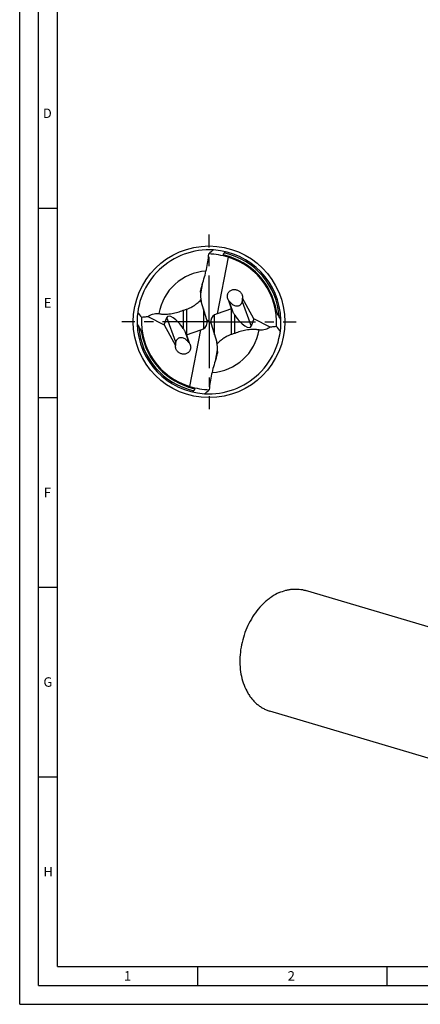
# Model space of a CAD drawing. Units: millimetres. Extents: x 0 to 594, y 0 to 420.
# Drawn here: x 0 to 106, y 0 to 260 of the extents above; entities that cross this region are included whole.
import ezdxf

# ---------------------------------------------------------------- set-up
doc = ezdxf.new("R2010")
doc.units = ezdxf.units.MM
doc.header["$LTSCALE"] = 32.67
doc.linetypes.add('CENTER', pattern=[0.6, 0.375, -0.075, 0.075, -0.075])
for name, color, linetype in [('607925064-000_AXIS', 7, 'CONTINUOUS'), ('607925064-000_CL', 7, 'CONTINUOUS'), ('608058176-000-00-ED1_FORMAT', 7, 'CONTINUOUS')]:
    doc.layers.add(name, color=color, linetype=linetype)
doc.styles.get("Standard").update_dxf_attribs({"font": 'TXT.SHX', "width": 0.7})

msp = doc.modelspace()

# ---------------------------------------------------------------- linework, layer by layer
at = {"layer": '607925064-000_AXIS', "color": 1, "linetype": 'CENTER'}
for q in [(50, 203), (27, 180), (50, 157), (73, 180)]:
    msp.add_line((50, 180), q, dxfattribs=at)
at = {"layer": '607925064-000_CL', "color": 7, "linetype": 'CONTINUOUS'}
for p, q in [((55.0293, 197.0322), (52.1218, 182.113)), ((48.2164, 189.848), (47.8475, 187.9549)), ((47.7419, 187.8311), (47.7419, 186.865)), ((49.4266, 180.532), (47.9633, 185.3375)), ((55.9631, 183.4359), (55.2257, 185.5662)), ((61.8778, 180.778), (58.8504, 186.2581)), ((52.1218, 182.113), (51.4571, 181.8467)), ((55.9207, 183.4222), (52.1218, 182.113)), ((33.85, 181.3925), (38.1222, 179.222)), ((38.1222, 179.222), (38.8299, 181.1482)), ((38.1222, 179.222), (41.1496, 173.7419)), ((50.5542, 179.535), (49.4458, 180.465)), ((50.5734, 179.468), (52.0367, 174.6625)), ((61.8778, 180.778), (61.1701, 178.8518)), ((66.15, 178.6075), (61.8778, 180.778)), ((44.0793, 176.5778), (47.8782, 177.887)), ((44.9707, 162.9678), (47.8782, 177.887)), ((47.8782, 177.887), (48.5429, 178.1533)), ((44.0369, 176.5641), (44.7743, 174.4338)), ((51.7836, 170.152), (52.1525, 172.0451)), ((52.2581, 172.1689), (52.2581, 173.135)), ((125.8009, 94.1954), (75.4976, 109.156)), ((116.3405, 62.386), (66.0372, 77.3467))]:
    msp.add_line(p, q, dxfattribs=at)
at = {"layer": '607925064-000_CL', "color": 9, "linetype": 'CONTINUOUS'}
for p, q in [((47.8475, 188.4183), (47.8475, 187.9549)), ((55.2257, 185.5662), (56.2288, 182.8103)), ((58.7935, 185.3816), (61.1701, 178.8518)), ((43.1666, 183.0356), (43.1666, 178.2483)), ((44.0793, 183.3432), (44.0793, 176.5778)), ((48.5429, 183.4339), (48.5429, 178.1533)), ((51.4571, 176.5661), (51.4571, 181.8467)), ((55.9207, 176.6568), (55.9207, 183.4222)), ((41.2065, 174.6184), (38.8299, 181.1482)), ((56.8334, 176.9644), (56.8334, 181.7517)), ((44.7743, 174.4338), (43.7712, 177.1897)), ((52.1525, 171.5817), (52.1525, 172.0451))]:
    msp.add_line(p, q, dxfattribs=at)
at = {"layer": '607925064-000_CL', "color": 7, "linetype": 'CONTINUOUS'}
msp.add_circle((50, 180), 20, dxfattribs=at)
for centre, radius, start, end in [((50, 180), 19, 86.386911, 181.455028), ((60.7455, 186.1073), 16.012, 126.59921, 132.463767), ((50, 180), 19, 1.464264, 86.382033), ((64.6376, 188.6357), 14.2559, 136.231897, 138.091896), ((50, 180), 18.0133, 9.041544, 76.970663), ((56.6666, 186.3214), 2.2128, 41.875212, 43.476185), ((58.4392, 187.7666), 3.8685, 227.133178, 227.603942), ((50.6243, 196.1584), 23.752, 215.007031, 218.993779), ((47.4176, 187.9835), 18.4664, 207.287177, 210.124225), ((50, 180), 19, 181.464246, 266.382033), ((50, 180), 19, 266.386911, 1.455028), ((52.5824, 172.0165), 18.4664, 27.287177, 30.124225), ((50, 180), 18.0133, 189.041544, 256.970663), ((49.3757, 163.8416), 23.752, 35.007031, 38.993779), ((41.5608, 172.2334), 3.8685, 47.133178, 47.603942), ((43.3334, 173.6786), 2.2128, 221.875212, 223.476185), ((35.3624, 171.3643), 14.2559, 316.231897, 318.091896), ((39.2545, 173.8927), 16.012, 306.59921, 312.463767)]:
    msp.add_arc(centre, radius, start, end, dxfattribs=at)
at = {"layer": '607925064-000_CL', "color": 9, "linetype": 'CONTINUOUS'}
for radius, start, end in [(18.5991, 3.962662, 77.49192), (13.3829, 93.397799, 170.736871), (18.5991, 183.962662, 257.49192), (13.3829, 273.397788, 350.736862)]:
    msp.add_arc((50, 180), radius, start, end, dxfattribs=at)
at = {"layer": '607925064-000_CL', "color": 7, "linetype": 'CONTINUOUS'}
for centre, major_axis, ratio, start_param, end_param in [((49.3516, 179.7549), (6.2705, 17.0713), 0.99306847, 0.03475406, 0.32196562), ((50.0856, 179.6184), (3.0356, 17.8498), 0.98116099, -1.45140665, -0.11022351), ((51.1619, 187.2042), (0.652, 4.3626), 0.7695628, 1.51351228, 2.12437752), ((51.995, 179.8981), (-0.2615, 2.0209), 0.74092421, 0.18886222, 1.64047329), ((56.4586, 181.4178), (-0.3865, 2.0447), 0.71896132, 0.07496492, 0.10463798), ((56.4586, 181.9016), (-1.5147, 3.6842), 0.03432391, -1.33572208, -1.15542833), ((49.9144, 180.3816), (3.0356, 17.8498), 0.98116099, -4.59299931, -3.25181616), ((41.4699, 178.2278), (-2.4605, 3.1763), 0.34846865, -1.82821763, 0.21490482), ((48.005, 180.1019), (-0.2615, 2.0209), 0.74092421, -2.95273043, -1.50111936), ((48.005, 179.7023), (0.2898, 1.9389), 0.7695628, -1.0547947, -1.01721513), ((51.995, 180.2977), (0.2898, 1.9389), 0.7695628, -4.19638736, -4.15880778), ((58.5301, 181.7722), (-2.4605, 3.1763), 0.34846865, 1.31337503, 3.35649747), ((43.5414, 178.0984), (-1.5147, 3.6842), 0.03432391, -4.47731473, -4.29702098), ((43.5414, 178.5822), (-0.3865, 2.0447), 0.71896132, -3.06662774, -3.03695467), ((48.8381, 172.7958), (0.652, 4.3626), 0.7695628, -1.62808037, -1.01721513), ((50.6484, 180.2451), (6.2705, 17.0713), 0.99306847, -3.10683859, -2.81962703)]:
    msp.add_ellipse(centre, major_axis=major_axis, ratio=ratio, start_param=start_param, end_param=end_param, dxfattribs=at)
for points, knots in [([(48.2164, 189.848), (48.4319, 190.5026), (48.8335, 191.8221), (49.5007, 194.4966), (49.825, 196.5462), (49.9355, 197.9194)], [0, 0, 0, 0, 0.2500733, 0.50015385, 1, 1, 1, 1]), ([(54.0611, 197.5496), (54.0324, 197.5562), (53.9775, 197.5726), (53.9071, 197.6101), (53.859, 197.6581), (53.8347, 197.7076), (53.8259, 197.7537), (53.8269, 197.8106), (53.8404, 197.8647), (53.8608, 197.9154), (53.8852, 197.9649), (53.9216, 198.0246), (53.972, 198.0928), (54.0089, 198.1363), (54.0281, 198.1577)], [0, 0, 0, 0, 0.11135907, 0.21528427, 0.29782336, 0.36323618, 0.42022839, 0.4735693, 0.57671692, 0.62821697, 0.68000629, 0.78480292, 0.89147498, 1, 1, 1, 1]), ([(47.8475, 188.4183), (47.8793, 188.5344), (48.0073, 189.0096), (48.1282, 189.4867), (48.2164, 189.848)], [0, 0, 0, 0, 0.2444278, 1, 1, 1, 1]), ([(47.7419, 187.8311), (47.7419, 187.867), (47.7474, 187.9484), (47.7677, 188.0834), (47.8015, 188.2434), (47.8309, 188.3577), (47.8475, 188.4183)], [0, 0, 0, 0, 0.18009143, 0.40845788, 0.68448283, 1, 1, 1, 1]), ([(55.2257, 185.5662), (55.1547, 185.6666), (55.0605, 185.8269), (54.9645, 186.0542), (54.8888, 186.2899), (54.8353, 186.5965), (54.8417, 186.9083), (54.8845, 187.153), (54.9522, 187.3919), (55.0834, 187.6749), (55.3088, 187.9723), (55.5908, 188.2147), (55.9154, 188.3932), (56.2675, 188.504), (56.633, 188.5467), (56.9996, 188.5234), (57.3566, 188.4377), (57.6946, 188.2938), (58.005, 188.0964), (58.1882, 187.9327), (58.2724, 187.8439)], [0, 0, 0, 0, 0.0625963, 0.09399628, 0.12544255, 0.18838653, 0.25143581, 0.28301708, 0.31459382, 0.37759435, 0.44043351, 0.50305675, 0.5654513, 0.62764521, 0.68969487, 0.75166513, 0.81362322, 0.87563187, 0.93774289, 1, 1, 1, 1]), ([(58.3143, 187.7984), (58.407, 187.695), (58.5737, 187.4699), (58.7241, 187.1533), (58.8046, 186.8854), (58.8568, 186.6099), (58.8625, 186.3976), (58.8504, 186.2581)], [0, 0, 0, 0, 0.248755, 0.49835478, 0.62362195, 0.74907252, 1, 1, 1, 1]), ([(44.0793, 183.3432), (44.3024, 183.4119), (44.8538, 183.6154), (45.6883, 184.0434), (46.2723, 184.4352), (46.5521, 184.643)], [0, 0, 0, 0, 0.24954678, 0.6273106, 1, 1, 1, 1]), ([(46.5521, 184.643), (46.6694, 184.7301), (47.1226, 185.0811), (47.5498, 185.4651), (47.8545, 185.7643)], [0, 0, 0, 0, 0.25496862, 1, 1, 1, 1]), ([(55.2257, 185.5662), (55.2268, 185.5659), (55.2292, 185.5644), (55.2353, 185.5597), (55.245, 185.5501), (55.2588, 185.5351), (55.2753, 185.516), (55.2941, 185.4937), (55.3147, 185.4688), (55.3368, 185.442), (55.3686, 185.4032), (55.4109, 185.3522), (55.4646, 185.289), (55.5215, 185.2239), (55.561, 185.1803), (55.5812, 185.1584)], [0, 0, 0, 0, 0.00609891, 0.01535652, 0.04297813, 0.08132104, 0.12849826, 0.18277626, 0.24273995, 0.30728351, 0.37552876, 0.5206723, 0.67448726, 0.83473457, 1, 1, 1, 1]), ([(55.5812, 185.1584), (55.5989, 185.1393), (55.6721, 185.0614), (55.7483, 184.9862), (55.8075, 184.9312)], [0, 0, 0, 0, 0.24369619, 1, 1, 1, 1]), ([(55.8309, 184.9097), (55.9334, 184.8161), (56.156, 184.6339), (56.5379, 184.3979), (56.908, 184.2505), (57.2409, 184.1839), (57.5144, 184.1722), (57.7927, 184.2123), (58.0528, 184.3098), (58.2736, 184.4536), (58.4478, 184.6251), (58.58, 184.8095), (58.7077, 185.0565), (58.7673, 185.2522), (58.7935, 185.3816)], [0, 0, 0, 0, 0.1102753, 0.22793065, 0.35540255, 0.42422834, 0.49679582, 0.57189093, 0.64602565, 0.71561235, 0.77968098, 0.83911491, 0.89509639, 1, 1, 1, 1]), ([(58.7935, 185.3816), (58.8071, 185.4493), (58.8557, 185.7386), (58.8654, 186.0344), (58.8504, 186.2581)], [0, 0, 0, 0, 0.23555627, 1, 1, 1, 1]), ([(33.85, 181.3925), (34.0375, 181.5238), (34.4427, 181.7714), (35.1283, 182.0607), (35.9248, 182.2321), (36.4995, 182.2124), (36.7915, 182.1543)], [0, 0, 0, 0, 0.22043854, 0.45573505, 0.71325599, 1, 1, 1, 1]), ([(36.7915, 182.1543), (37.0902, 182.0948), (37.685, 182.0159), (38.567, 181.9966), (39.415, 182.0554), (40.4814, 182.2116), (41.7391, 182.5195), (42.7029, 182.8547), (43.1666, 183.0356)], [0, 0, 0, 0, 0.14015451, 0.27531624, 0.40539132, 0.53092408, 0.77092728, 1, 1, 1, 1]), ([(43.1666, 183.0356), (43.3066, 183.0902), (43.6097, 183.1968), (43.9161, 183.2929), (44.0793, 183.3432)], [0, 0, 0, 0, 0.46791311, 1, 1, 1, 1]), ([(56.8334, 181.7517), (56.7743, 181.8444), (56.6587, 182.0244), (56.494, 182.2901), (56.3483, 182.549), (56.2653, 182.7235), (56.2288, 182.8103)], [0, 0, 0, 0, 0.27002568, 0.52583873, 0.76837816, 1, 1, 1, 1]), ([(68.5547, 181.2844), (68.4898, 181.3962), (68.3919, 181.5657), (68.2618, 181.795), (68.1627, 181.9736), (68.0629, 182.1597), (67.9806, 182.3218), (67.9161, 182.4594), (67.8678, 182.5715), (67.8302, 182.6718), (67.8039, 182.7593), (67.7934, 182.8064), (67.7895, 182.8308)], [0, 0, 0, 0, 0.22415594, 0.33915067, 0.456835, 0.57821362, 0.70509425, 0.77169795, 0.84160458, 0.91665952, 0.95713072, 1, 1, 1, 1]), ([(32.164, 181.2128), (32.3035, 181.2357), (32.8627, 181.3196), (33.4265, 181.3729), (33.85, 181.3925)], [0, 0, 0, 0, 0.25016924, 1, 1, 1, 1]), ([(31.4453, 178.7156), (31.5102, 178.6038), (31.6081, 178.4343), (31.7382, 178.205), (31.8373, 178.0264), (31.9371, 177.8403), (32.0194, 177.6782), (32.0839, 177.5406), (32.1322, 177.4285), (32.1698, 177.3282), (32.1961, 177.2407), (32.2066, 177.1936), (32.2105, 177.1692)], [0, 0, 0, 0, 0.22415594, 0.33915067, 0.456835, 0.57821362, 0.70509425, 0.77169795, 0.84160458, 0.91665952, 0.95713072, 1, 1, 1, 1]), ([(43.1666, 178.2483), (43.2257, 178.1556), (43.3413, 177.9756), (43.506, 177.7099), (43.6517, 177.451), (43.7347, 177.2765), (43.7712, 177.1897)], [0, 0, 0, 0, 0.27002568, 0.52583873, 0.76837816, 1, 1, 1, 1]), ([(55.9207, 176.6568), (55.6976, 176.5881), (55.1462, 176.3846), (54.3117, 175.9566), (53.7277, 175.5648), (53.4479, 175.357)], [0, 0, 0, 0, 0.24954678, 0.6273106, 1, 1, 1, 1]), ([(56.8334, 176.9644), (56.6934, 176.9098), (56.3903, 176.8032), (56.0839, 176.7071), (55.9207, 176.6568)], [0, 0, 0, 0, 0.46791311, 1, 1, 1, 1]), ([(63.2085, 177.8457), (62.9098, 177.9052), (62.315, 177.9841), (61.433, 178.0034), (60.585, 177.9446), (59.5186, 177.7884), (58.2609, 177.4805), (57.2971, 177.1453), (56.8334, 176.9644)], [0, 0, 0, 0, 0.14015451, 0.27531624, 0.40539132, 0.53092408, 0.77092728, 1, 1, 1, 1]), ([(66.15, 178.6075), (65.9625, 178.4762), (65.5573, 178.2286), (64.8717, 177.9393), (64.0752, 177.7679), (63.5005, 177.7876), (63.2085, 177.8457)], [0, 0, 0, 0, 0.22043854, 0.45573505, 0.71325599, 1, 1, 1, 1]), ([(67.836, 178.7872), (67.6965, 178.7643), (67.1373, 178.6804), (66.5735, 178.6271), (66.15, 178.6075)], [0, 0, 0, 0, 0.25016924, 1, 1, 1, 1]), ([(41.2065, 174.6184), (41.1929, 174.5507), (41.1443, 174.2614), (41.1346, 173.9656), (41.1496, 173.7419)], [0, 0, 0, 0, 0.23555627, 1, 1, 1, 1]), ([(44.1691, 175.0903), (44.0666, 175.1839), (43.844, 175.3661), (43.4621, 175.6021), (43.092, 175.7495), (42.7591, 175.8161), (42.4856, 175.8278), (42.2073, 175.7877), (41.9472, 175.6902), (41.7264, 175.5464), (41.5522, 175.3749), (41.42, 175.1905), (41.2923, 174.9435), (41.2327, 174.7478), (41.2065, 174.6184)], [0, 0, 0, 0, 0.1102753, 0.22793065, 0.35540255, 0.42422834, 0.49679582, 0.57189093, 0.64602565, 0.71561235, 0.77968098, 0.83911491, 0.89509639, 1, 1, 1, 1]), ([(44.7743, 174.4338), (44.8453, 174.3334), (44.9395, 174.1731), (45.0355, 173.9458), (45.1112, 173.7101), (45.1647, 173.4035), (45.1583, 173.0917), (45.1155, 172.847), (45.0478, 172.6081), (44.9166, 172.3251), (44.6912, 172.0277), (44.4092, 171.7853), (44.0846, 171.6068), (43.7325, 171.496), (43.367, 171.4533), (43.0004, 171.4766), (42.6434, 171.5623), (42.3054, 171.7062), (41.995, 171.9036), (41.8118, 172.0673), (41.7276, 172.1561)], [0, 0, 0, 0, 0.0625963, 0.09399628, 0.12544255, 0.18838653, 0.25143581, 0.28301708, 0.31459382, 0.37759435, 0.44043351, 0.50305675, 0.5654513, 0.62764521, 0.68969487, 0.75166513, 0.81362322, 0.87563187, 0.93774289, 1, 1, 1, 1]), ([(44.4188, 174.8416), (44.4011, 174.8607), (44.3279, 174.9386), (44.2517, 175.0138), (44.1925, 175.0688)], [0, 0, 0, 0, 0.24369619, 1, 1, 1, 1]), ([(44.7743, 174.4338), (44.7732, 174.4341), (44.7708, 174.4356), (44.7647, 174.4403), (44.755, 174.4499), (44.7412, 174.4649), (44.7247, 174.484), (44.7059, 174.5063), (44.6853, 174.5312), (44.6632, 174.558), (44.6314, 174.5968), (44.5891, 174.6478), (44.5354, 174.711), (44.4785, 174.7761), (44.439, 174.8197), (44.4188, 174.8416)], [0, 0, 0, 0, 0.00609891, 0.01535652, 0.04297813, 0.08132104, 0.12849826, 0.18277626, 0.24273995, 0.30728351, 0.37552876, 0.5206723, 0.67448726, 0.83473457, 1, 1, 1, 1]), ([(53.4479, 175.357), (53.3306, 175.2699), (52.8774, 174.9189), (52.4502, 174.5349), (52.1455, 174.2357)], [0, 0, 0, 0, 0.25496862, 1, 1, 1, 1]), ([(41.6857, 172.2016), (41.593, 172.305), (41.4263, 172.5301), (41.2759, 172.8467), (41.1954, 173.1146), (41.1432, 173.3901), (41.1375, 173.6024), (41.1496, 173.7419)], [0, 0, 0, 0, 0.248755, 0.49835478, 0.62362195, 0.74907252, 1, 1, 1, 1]), ([(52.1525, 171.5817), (52.1207, 171.4656), (51.9927, 170.9904), (51.8718, 170.5133), (51.7836, 170.152)], [0, 0, 0, 0, 0.2444278, 1, 1, 1, 1]), ([(52.2581, 172.1689), (52.2581, 172.133), (52.2526, 172.0516), (52.2323, 171.9166), (52.1985, 171.7566), (52.1691, 171.6423), (52.1525, 171.5817)], [0, 0, 0, 0, 0.18009143, 0.40845788, 0.68448283, 1, 1, 1, 1]), ([(51.7836, 170.152), (51.5681, 169.4974), (51.1665, 168.1779), (50.4993, 165.5034), (50.175, 163.4538), (50.0645, 162.0806)], [0, 0, 0, 0, 0.2500733, 0.50015385, 1, 1, 1, 1]), ([(45.9389, 162.4504), (45.9676, 162.4438), (46.0225, 162.4274), (46.0929, 162.3899), (46.141, 162.3419), (46.1653, 162.2924), (46.1741, 162.2463), (46.1731, 162.1894), (46.1596, 162.1353), (46.1392, 162.0846), (46.1148, 162.0351), (46.0784, 161.9754), (46.028, 161.9072), (45.9911, 161.8637), (45.9719, 161.8423)], [0, 0, 0, 0, 0.11135907, 0.21528427, 0.29782336, 0.36323618, 0.42022839, 0.4735693, 0.57671692, 0.62821697, 0.68000629, 0.78480292, 0.89147498, 1, 1, 1, 1]), ([(68.5462, 108.5695), (69.1144, 108.8218), (69.9894, 109.1338), (71.1826, 109.3956), (72.0674, 109.5106), (72.9461, 109.5455), (73.8142, 109.5001), (74.6673, 109.3744), (75.2239, 109.2374), (75.4976, 109.156)], [0, 0, 0, 0, 0.26188716, 0.38908575, 0.51408957, 0.63725433, 0.75898832, 0.87974295, 1, 1, 1, 1]), ([(68.5462, 108.5695), (67.862, 108.2658), (66.8623, 107.7089), (65.6177, 106.8081), (64.3887, 105.7674), (62.9585, 104.2573), (61.4636, 102.1839), (60.2081, 99.8821), (59.2239, 97.4109), (58.5358, 94.8331), (58.1615, 92.2143), (58.1105, 89.6212), (58.3849, 87.1193), (58.9784, 84.7727), (59.7378, 82.9732), (60.4922, 81.675), (61.1183, 80.7879), (61.8075, 79.9816), (62.5554, 79.2614), (63.3572, 78.6322), (64.2077, 78.0981), (65.1012, 77.6628), (65.7225, 77.4403), (66.0372, 77.3467)], [0, 0, 0, 0, 0.05855221, 0.08896424, 0.1201061, 0.1844051, 0.25107666, 0.31951304, 0.38897589, 0.45865474, 0.52772432, 0.59540147, 0.66100296, 0.72400469, 0.78410188, 0.81306712, 0.8413222, 0.86891436, 0.89591216, 0.92240464, 0.94849947, 0.97431982, 1, 1, 1, 1])]:
    msp.add_open_spline(points, degree=3, knots=knots, dxfattribs=at)
at = {"layer": '608058176-000-00-ED1_FORMAT', "color": 3, "linetype": 'CONTINUOUS'}
for p, q in [((0, 0), (0, 420)), ((5, 5), (5, 415)), ((5, 210), (10, 210)), ((5, 160), (10, 160)), ((5, 110), (10, 110)), ((5, 60), (10, 60)), ((47, 10), (47, 5)), ((97, 10), (97, 5)), ((5, 5), (589, 5)), ((0, 0), (594, 0))]:
    msp.add_line(p, q, dxfattribs=at)
at = {"layer": '608058176-000-00-ED1_FORMAT', "color": 7, "linetype": 'CONTINUOUS'}
for q in [(10, 410), (584, 10)]:
    msp.add_line((10, 10), q, dxfattribs=at)

# ---------------------------------------------------------------- texts
at = {"layer": '608058176-000-00-ED1_FORMAT', "color": 2, "linetype": 'CONTINUOUS', "char_height": 2.5, "attachment_point": 1, "line_spacing_factor": 0.9}
for s, insert, width in [('D', (6.131, 236.25), 4.107143), ('E', (6.369, 186.25), 3.392857), ('F', (6.369, 136.25), 3.392857), ('G', (6.2798, 86.25), 3.660714), ('H', (6.2798, 36.25), 3.660714), ('1', (27.5476, 8.75), 2.857143), ('2', (70.7798, 8.75), 3.660714)]:
    msp.add_mtext(s, dxfattribs=dict(at, insert=insert, width=width))

doc.saveas('drawing.dxf')
